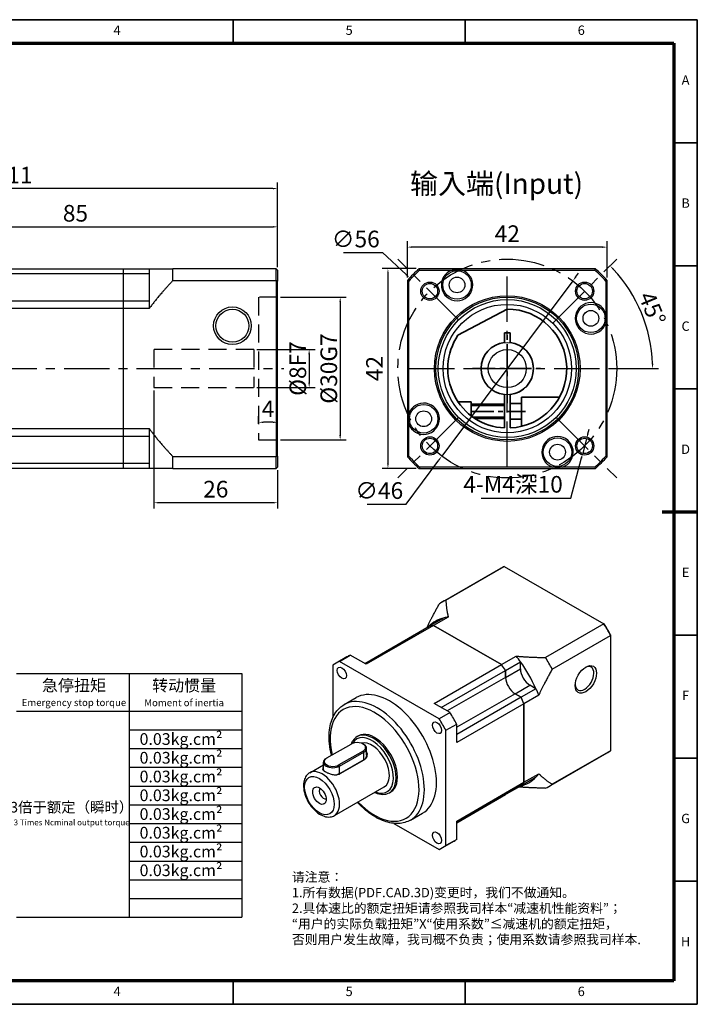
# Model space of a CAD drawing. Units: millimetres. Extents: x 3109 to 3402, y 1008 to 1215.
# Drawn here: x 3260 to 3402, y 1008 to 1215 of the extents above; entities that cross this region are included whole.
import ezdxf
from ezdxf.enums import TextEntityAlignment as Align

# ---------------------------------------------------------------- set-up
doc = ezdxf.new("R2010")
doc.units = ezdxf.units.MM
doc.header["$LTSCALE"] = 0.3
doc.linetypes.add('CENTER', pattern=[50.8, 31.75, -6.35, 6.35, -6.35])
doc.linetypes.add('DASHED', pattern=[19.05, 12.7, -6.35])
for name, color, linetype, lineweight in [('1轮廓实线层', 7, 'Continuous', 70), ('2细线层', 4, 'Continuous', 35), ('3中心线层', 1, 'CENTER', 35), ('6文字层', 3, 'Continuous', 35), ('可见 (ISO)', 7, 'Continuous', 50), ('可见窄的 (ISO)', 7, 'Continuous', 35), ('图框层', 7, 'Continuous', 70), ('细实线', 7, 'Continuous', 18)]:
    doc.layers.add(name, color=color, linetype=linetype, lineweight=lineweight)
doc.layers.add('标注线', color=7, linetype='Continuous')
doc.styles.add('1', font='txt', dxfattribs={"width": 0.667})
doc.styles.add('HC_GBDIM', font='romans', dxfattribs={"width": 0.667, "bigfont": 'gbcbig'})
doc.styles.add('仿宋0.8', font='txt', dxfattribs={"width": 0.8})
doc.dimstyles.new('1', dxfattribs={"dimtxt": 5.5, "dimasz": 1, "dimexe": 1.25, "dimexo": 0.625, "dimtad": 1, "dimtoh": 1, "dimtxsty": '1', "dimcen": 2.5, "dimadec": 0, "dimazin": 0, "dimtfac": 1, "dimtmove": 0, "dimatfit": 3, "dimfxl": 1, "dimarcsym": 0})

# ---------------------------------------------------------------- blocks, each defined once
blk = doc.blocks.new('*D8')
at = {"color": 0, "lineweight": -2, "transparency": 16777216}
for p, q in [((3202.95, 1147.47), (3202.95, 1180.44)), ((3313.95, 1162.67), (3313.95, 1180.44)), ((3312.95, 1179.19), (3203.95, 1179.19))]:
    blk.add_line(p, q, dxfattribs=at)
at = {"color": 0, "transparency": 16777216}
for points in [[(3203.95, 1179.35), (3203.95, 1179.02), (3202.95, 1179.19)], [(3312.95, 1179.02), (3312.95, 1179.35), (3313.95, 1179.19)]]:
    blk.add_solid(points, dxfattribs=at)
at = {"layer": 'Defpoints', "color": 0, "transparency": 16777216}
for p in [(3202.95, 1179.19), (3313.95, 1162.05), (3202.95, 1146.85)]:
    blk.add_point(p, dxfattribs=at)
at = {"color": 0, "lineweight": 30, "transparency": 16777216, "insert": (3258.45, 1181.56), "char_height": 3.5, "attachment_point": 5, "style": '1'}
blk.add_mtext('111', dxfattribs=at)
blk = doc.blocks.new('*D14')
at = {"color": 0, "lineweight": -2, "transparency": 16777216}
for p, q in [((3228.95, 1162.97), (3228.95, 1172.39)), ((3313.95, 1162.67), (3313.95, 1172.39)), ((3229.95, 1171.14), (3312.95, 1171.14))]:
    blk.add_line(p, q, dxfattribs=at)
at = {"color": 0, "transparency": 16777216}
for points in [[(3229.95, 1171.31), (3229.95, 1170.97), (3228.95, 1171.14)], [(3312.95, 1170.97), (3312.95, 1171.31), (3313.95, 1171.14)]]:
    blk.add_solid(points, dxfattribs=at)
at = {"layer": 'Defpoints', "color": 0, "transparency": 16777216}
for p in [(3313.95, 1171.14), (3228.95, 1162.35), (3313.95, 1162.05)]:
    blk.add_point(p, dxfattribs=at)
at = {"color": 0, "lineweight": 30, "transparency": 16777216, "insert": (3271.45, 1173.54), "char_height": 3.5, "attachment_point": 5, "style": '1'}
blk.add_mtext('85', dxfattribs=at)
blk = doc.blocks.new('*D16')
at = {"color": 0, "lineweight": -2, "transparency": 16777216}
for p, q in [((3376.59, 1160.58), (3377.19, 1161.38)), ((3375.99, 1159.77), (3348.46, 1122.92)), ((3340.94, 1112.86), (3347.86, 1122.12)), ((3332.76, 1112.86), (3340.94, 1112.86))]:
    blk.add_line(p, q, dxfattribs=at)
at = {"color": 0, "transparency": 16777216}
for points in [[(3376.45, 1160.67), (3376.72, 1160.48), (3375.99, 1159.77)], [(3347.99, 1122.02), (3347.73, 1122.22), (3348.46, 1122.92)]]:
    blk.add_solid(points, dxfattribs=at)
at = {"layer": 'Defpoints', "color": 0, "transparency": 16777216}
for p in [(3375.99, 1159.77), (3348.46, 1122.92)]:
    blk.add_point(p, dxfattribs=at)
at = {"color": 0, "lineweight": 30, "transparency": 16777216, "insert": (3335.31, 1115.25), "char_height": 3.5, "attachment_point": 5, "style": '1'}
blk.add_mtext('∅46', dxfattribs=at)
blk = doc.blocks.new('*D17')
at = {"color": 0, "lineweight": -2, "transparency": 16777216}
for p, q in [((3379.16, 1127.62), (3379.42, 1128.58)), ((3378.9, 1126.65), (3378.07, 1123.52)), ((3375.57, 1114.12), (3377.81, 1122.55)), ((3356.76, 1114.12), (3375.57, 1114.12))]:
    blk.add_line(p, q, dxfattribs=at)
at = {"color": 0, "transparency": 16777216}
for points in [[(3379, 1127.66), (3379.32, 1127.57), (3378.9, 1126.65)], [(3377.97, 1122.51), (3377.65, 1122.59), (3378.07, 1123.52)]]:
    blk.add_solid(points, dxfattribs=at)
at = {"layer": 'Defpoints', "color": 0, "transparency": 16777216}
for p in [(3378.9, 1126.65), (3378.07, 1123.52)]:
    blk.add_point(p, dxfattribs=at)
at = {"color": 0, "lineweight": 30, "transparency": 16777216, "insert": (3363.44, 1117.02), "char_height": 3.5, "attachment_point": 5, "style": '1'}
blk.add_mtext('4-M4深10{}{{\\H0.7x;}{}}', dxfattribs=at)
blk = doc.blocks.new('*D18')
at = {"color": 0, "lineweight": -2, "transparency": 16777216}
blk.add_line((3383.5, 1141.35), (3394.02, 1141.35), dxfattribs=at)
blk.add_arc((3362.22, 1141.35), 30.54, 1.876, 43.124, dxfattribs=at)
at = {"color": 0, "transparency": 16777216}
for points in [[(3384.64, 1162.34), (3384.4, 1162.11), (3383.82, 1162.95)], [(3392.58, 1142.35), (3392.92, 1142.35), (3392.77, 1141.35)]]:
    blk.add_solid(points, dxfattribs=at)
at = {"layer": 'Defpoints', "color": 0, "transparency": 16777216}
for p in [(3385.22, 1164.34), (3371.77, 1150.89), (3391.73, 1149.25), (3341.57, 1141.35), (3382.88, 1141.35)]:
    blk.add_point(p, dxfattribs=at)
at = {"color": 0, "lineweight": 30, "transparency": 16777216, "insert": (3392.71, 1153.98), "char_height": 3.5, "attachment_point": 5, "rotation": 292.5, "style": '1'}
blk.add_mtext('45%%d{}{{\\H0.7x;}{}}', dxfattribs=at)
blk = doc.blocks.new('*D19')
at = {"color": 0, "lineweight": -2, "transparency": 16777216}
for p, q in [((3341.22, 1160.49), (3341.22, 1168.13)), ((3383.22, 1160.49), (3383.22, 1168.13)), ((3382.22, 1166.88), (3342.22, 1166.88))]:
    blk.add_line(p, q, dxfattribs=at)
at = {"color": 0, "transparency": 16777216}
for points in [[(3342.22, 1167.04), (3342.22, 1166.71), (3341.22, 1166.88)], [(3382.22, 1166.71), (3382.22, 1167.04), (3383.22, 1166.88)]]:
    blk.add_solid(points, dxfattribs=at)
at = {"layer": 'Defpoints', "color": 0, "transparency": 16777216}
for p in [(3341.22, 1166.88), (3341.22, 1159.87), (3383.22, 1159.87)]:
    blk.add_point(p, dxfattribs=at)
at = {"color": 0, "lineweight": 30, "transparency": 16777216, "insert": (3362.22, 1169.25), "char_height": 3.5, "attachment_point": 5, "style": '1'}
blk.add_mtext('42', dxfattribs=at)
blk = doc.blocks.new('*D20')
at = {"color": 0, "lineweight": -2, "transparency": 16777216}
for p, q in [((3343.08, 1162.35), (3335.89, 1162.35)), ((3337.14, 1161.35), (3337.14, 1121.35)), ((3343.08, 1120.35), (3335.89, 1120.35))]:
    blk.add_line(p, q, dxfattribs=at)
at = {"color": 0, "transparency": 16777216}
for points in [[(3337.3, 1161.35), (3336.97, 1161.35), (3337.14, 1162.35)], [(3336.97, 1121.35), (3337.3, 1121.35), (3337.14, 1120.35)]]:
    blk.add_solid(points, dxfattribs=at)
at = {"layer": 'Defpoints', "color": 0, "transparency": 16777216}
for p in [(3343.7, 1162.35), (3337.14, 1120.35), (3343.7, 1120.35)]:
    blk.add_point(p, dxfattribs=at)
at = {"color": 0, "lineweight": 30, "transparency": 16777216, "insert": (3334.76, 1141.35), "char_height": 3.5, "attachment_point": 5, "rotation": 90, "style": '1'}
blk.add_mtext('42', dxfattribs=at)
blk = doc.blocks.new('*D23')
at = {"color": 0, "lineweight": -2, "transparency": 16777216}
for p, q in [((3314.58, 1156.35), (3328.35, 1156.35)), ((3327.1, 1155.35), (3327.1, 1127.35)), ((3314.58, 1126.35), (3328.35, 1126.35))]:
    blk.add_line(p, q, dxfattribs=at)
at = {"color": 0, "transparency": 16777216}
for points in [[(3327.27, 1155.35), (3326.93, 1155.35), (3327.1, 1156.35)], [(3326.93, 1127.35), (3327.27, 1127.35), (3327.1, 1126.35)]]:
    blk.add_solid(points, dxfattribs=at)
at = {"layer": 'Defpoints', "color": 0, "transparency": 16777216}
for p in [(3313.95, 1156.35), (3313.95, 1126.35), (3327.1, 1126.35)]:
    blk.add_point(p, dxfattribs=at)
at = {"color": 0, "lineweight": 30, "transparency": 16777216, "insert": (3324.7, 1141.35), "char_height": 3.5, "attachment_point": 5, "rotation": 90, "style": '1'}
blk.add_mtext('%%c30{}{G7{\\H0.7x;}{}}', dxfattribs=at)
blk = doc.blocks.new('*D21')
at = {"color": 0, "lineweight": -2, "transparency": 16777216}
for p, q in [((3287.95, 1136.72), (3287.95, 1111.9)), ((3313.95, 1120.02), (3313.95, 1111.9)), ((3312.95, 1113.15), (3288.95, 1113.15))]:
    blk.add_line(p, q, dxfattribs=at)
at = {"color": 0, "transparency": 16777216}
for points in [[(3288.95, 1113.31), (3288.95, 1112.98), (3287.95, 1113.15)], [(3312.95, 1112.98), (3312.95, 1113.31), (3313.95, 1113.15)]]:
    blk.add_solid(points, dxfattribs=at)
at = {"layer": 'Defpoints', "color": 0, "transparency": 16777216}
for p in [(3287.95, 1137.35), (3313.95, 1120.65), (3287.95, 1113.15)]:
    blk.add_point(p, dxfattribs=at)
at = {"color": 0, "lineweight": 30, "transparency": 16777216, "insert": (3300.95, 1115.54), "char_height": 3.5, "attachment_point": 5, "style": '1'}
blk.add_mtext('26', dxfattribs=at)
blk = doc.blocks.new('*D22')
at = {"color": 0, "lineweight": -2, "transparency": 16777216}
for p, q in [((3309.95, 1129.73), (3309.95, 1131.31)), ((3313.95, 1130.36), (3313.95, 1131.31)), ((3312.95, 1130.06), (3310.95, 1130.06))]:
    blk.add_line(p, q, dxfattribs=at)
at = {"color": 0, "transparency": 16777216}
for points in [[(3310.95, 1130.22), (3310.95, 1129.89), (3309.95, 1130.06)], [(3312.95, 1129.89), (3312.95, 1130.22), (3313.95, 1130.06)]]:
    blk.add_solid(points, dxfattribs=at)
at = {"layer": 'Defpoints', "color": 0, "transparency": 16777216}
for p in [(3309.95, 1130.06), (3309.95, 1129.1), (3313.95, 1129.74)]:
    blk.add_point(p, dxfattribs=at)
at = {"color": 0, "lineweight": 30, "transparency": 16777216, "insert": (3311.95, 1132.43), "char_height": 3.5, "attachment_point": 5, "style": '1'}
blk.add_mtext('4', dxfattribs=at)
blk = doc.blocks.new('*D24')
at = {"color": 0, "lineweight": -2, "transparency": 16777216}
for p, q in [((3309.58, 1145.35), (3321.83, 1145.35)), ((3320.58, 1144.35), (3320.58, 1138.35)), ((3309.58, 1137.35), (3321.83, 1137.35))]:
    blk.add_line(p, q, dxfattribs=at)
at = {"color": 0, "transparency": 16777216}
for points in [[(3320.75, 1144.35), (3320.41, 1144.35), (3320.58, 1145.35)], [(3320.41, 1138.35), (3320.75, 1138.35), (3320.58, 1137.35)]]:
    blk.add_solid(points, dxfattribs=at)
at = {"layer": 'Defpoints', "color": 0, "transparency": 16777216}
for p in [(3308.95, 1145.35), (3308.95, 1137.35), (3320.58, 1137.35)]:
    blk.add_point(p, dxfattribs=at)
at = {"color": 0, "lineweight": 30, "transparency": 16777216, "insert": (3318.19, 1141.35), "char_height": 3.5, "attachment_point": 5, "rotation": 90, "style": '1'}
blk.add_mtext('%%c8{}{F7{\\H0.7x;}{}}', dxfattribs=at)
blk = doc.blocks.new('*U27')
at = {"layer": '1轮廓实线层'}
blk.add_line((569, 200), (554, 200), dxfattribs=at)
at = {"layer": '2细线层'}
for p, q in [((-25, 410), (569, 410)), ((371, 410), (371, 400)), ((470, 410), (470, 400)), ((569, 410), (569, -10)), ((569, 357.5), (559, 357.5)), ((569, 305), (559, 305)), ((569, 252.5), (559, 252.5)), ((569, 200), (559, 200)), ((569, 147.5), (559, 147.5)), ((569, 95), (559, 95)), ((569, 42.5), (559, 42.5)), ((371, -10), (371, 0)), ((470, -10), (470, 0)), ((569, -10), (-25, -10))]:
    blk.add_line(p, q, dxfattribs=at)
at = {"layer": '图框层'}
for p, q in [((0, 400), (559, 400)), ((559, 400), (559, 0)), ((559, 0), (0, 0))]:
    blk.add_line(p, q, dxfattribs=at)
at = {"layer": '6文字层', "style": 'HC_GBDIM'}
for s, p in [('4', (321.5, 405)), ('5', (420.5, 405)), ('6', (519.5, 405)), ('A', (564, 383.75)), ('B', (564, 331.25)), ('C', (564, 278.75)), ('D', (564, 226.25)), ('E', (564, 173.75)), ('F', (564, 121.25)), ('G', (564, 68.75)), ('H', (564, 16.25)), ('4', (321.5, -5)), ('5', (420.5, -5)), ('6', (519.5, -5))]:
    blk.add_text(s, height=4, dxfattribs=at).set_placement(p, align=Align.MIDDLE)
blk = doc.blocks.new('GHNBFGNFG')
at = {"layer": '可见 (ISO)', "lineweight": 30}
for p, q in [((2865.22, 967.43), (2880.57, 976.27)), ((2866.1, 967.88), (2881.44, 976.71)), ((2881.44, 976.71), (2907.64, 961.63)), ((2865.62, 963.24), (2861.73, 961)), ((2866.74, 963.44), (2862.85, 961.2)), ((2844.79, 951.24), (2861.73, 961)), ((2862.85, 961.2), (2845.17, 951.02)), ((2862.85, 961.2), (2880.69, 950.92)), ((2880.69, 950.92), (2862.85, 961.2)), ((2907.64, 961.63), (2892.29, 952.79)), ((2894.04, 949.76), (2909.39, 958.59)), ((2909.39, 958.59), (2909.39, 928.31)), ((2840.12, 952.98), (2837.29, 951.35)), ((2838.17, 951.79), (2841, 953.42)), ((2845.17, 951.02), (2841, 953.42)), ((2880.69, 950.92), (2884.58, 953.16)), ((2836.42, 950.78), (2836.42, 937.08)), ((2864.36, 936.71), (2838.17, 951.79)), ((2863.02, 940.74), (2880.69, 950.92)), ((2881.81, 949.43), (2885.7, 951.67)), ((2885.7, 949.82), (2885.7, 951.67)), ((2864.87, 939.68), (2881.81, 949.43)), ((2881.81, 949.43), (2881.81, 947.58)), ((2881.81, 947.58), (2881.81, 949.43)), ((2889.78, 944.61), (2885.89, 942.37)), ((2889.78, 944.61), (2888.18, 945.53)), ((2839.35, 940.42), (2842.53, 942.25)), ((2885.89, 942.37), (2868.94, 932.61)), ((2884.29, 943.29), (2885.89, 942.37)), ((2885.89, 942.37), (2884.29, 943.29)), ((2890.51, 942.9), (2886.62, 940.66)), ((2867.19, 938.34), (2863.02, 940.74)), ((2886.62, 940.66), (2868.94, 930.48)), ((2886.62, 940.66), (2886.62, 920.02)), ((2886.62, 920.02), (2886.62, 940.66)), ((2867.19, 938.34), (2864.36, 936.71)), ((2866.11, 933.67), (2868.94, 935.3)), ((2868.94, 930.48), (2868.94, 935.3)), ((2842.78, 932.01), (2843.13, 932.21)), ((2866.11, 903.39), (2866.11, 933.67)), ((2834.82, 926.4), (2841.19, 930.06)), ((2844.38, 930.06), (2844.55, 929.96)), ((2845.28, 927.14), (2845.28, 928.94)), ((2834.82, 926.39), (2834.64, 926.29)), ((2844.37, 928.23), (2838.01, 924.57)), ((2838.18, 924.26), (2844.55, 927.92)), ((2893.17, 918.9), (2908.51, 927.74)), ((2909.39, 928.31), (2894.04, 919.48)), ((2830.34, 922.54), (2833.92, 924.59)), ((2833.92, 923.48), (2833.92, 925.28)), ((2844.55, 925.92), (2838.18, 922.26)), ((2838.31, 922.28), (2844.68, 925.94)), ((2885.89, 919.15), (2889.78, 921.39)), ((2886.62, 920.02), (2890.51, 922.26)), ((2836.83, 911.27), (2849.91, 918.8)), ((2868.94, 909.84), (2886.62, 920.02)), ((2885.89, 919.15), (2868.94, 909.39)), ((2885.7, 919.03), (2881.81, 916.79)), ((2885.7, 919.03), (2885.7, 919.05)), ((2851.26, 917.27), (2851.62, 917.48)), ((2868.94, 909.38), (2881.81, 916.79)), ((2881.81, 916.81), (2881.81, 916.79)), ((2881.81, 916.79), (2881.81, 916.81)), ((2856.82, 910.09), (2860, 911.92)), ((2852.47, 909.22), (2864.36, 902.37)), ((2868.94, 905.02), (2868.94, 909.84)), ((2868.07, 904.45), (2865.24, 902.82)), ((2868.94, 905.02), (2866.11, 903.39))]:
    blk.add_line(p, q, dxfattribs=at)
for centre, major_axis, ratio, start_param, end_param in [((2894.54, 952), (-13.97, 24.26), 0.578093, 6.222455, 6.283185), ((2879.2, 943.17), (-13.97, 24.26), 0.578093, 6.222455, 6.347783), ((2875.66, 941.13), (-12.23, 21.23), 0.578093, 6.117949, 6.448422), ((2875.66, 941.13), (-12.23, 21.23), 0.578093, 6.04082, 6.117949), ((2871.77, 938.89), (-12.23, 21.23), 0.578093, 6.04082, 6.117949), ((2871.77, 938.89), (-12.23, 21.23), 0.578093, 6.04082, 6.117949), ((2894.54, 952), (13.97, -24.26), 0.578093, 1.510066, 1.635394), ((2894.75, 952.13), (-13.82, 24), 0.578093, 4.655743, 4.772903), ((2854.09, 928.71), (-13.97, 24.26), 0.578093, 6.222455, 6.283185), ((2875.66, 941.13), (-12.23, 21.23), 0.578093, 4.881493, 4.958621), ((2879.2, 943.17), (13.97, -24.26), 0.578093, 1.510066, 1.635394), ((2851.26, 927.08), (-13.97, 24.26), 0.578093, 6.222455, 6.347783), ((2871.77, 938.89), (12.23, -21.23), 0.578093, 1.7399, 1.817029), ((2871.77, 938.89), (-12.23, 21.23), 0.578093, 4.881493, 4.958621), ((2875.66, 941.13), (-12.23, 21.23), 0.578093, 4.547152, 4.881493), ((2888.18, 948.4), (-1.75, 3.03), 0.578093, 0.787332, 2.358128), ((2902.53, 947.27), (1.73, 3), 0.578093, 2.423891, 7.000887), ((2884.29, 946.16), (1.75, -3.03), 0.578093, 3.928925, 5.499721), ((2884.29, 946.16), (-1.75, 3.03), 0.578093, 0.787332, 2.358128), ((2851.26, 927.08), (8.73, -15.17), 0.578093, 0, 3.141593), ((2875.66, 941.13), (-12.23, 21.23), 0.578093, 4.470024, 4.547152), ((2871.77, 938.89), (12.23, -21.23), 0.578093, 1.328431, 1.40556), ((2871.77, 938.89), (-12.23, 21.23), 0.578093, 4.470024, 4.547152), ((2851.26, 927.08), (13.97, -24.26), 0.578093, 1.510066, 1.635394), ((2854.09, 928.71), (-13.97, 24.26), 0.578093, 4.651659, 4.776987), ((2847.38, 924.84), (4.24, -7.37), 0.578093, 0, 3.141593), ((2842.78, 929.15), (2.25, 0), 0.575862, 5.497787, 8.63938), ((2846.67, 924.44), (3.24, -5.63), 0.578093, 0, 3.00587), ((2842.78, 928.94), (2.5, 0), 0.575862, 5.497787, 7.064731), ((2836.42, 925.28), (-2.5, 0), 0.575862, 5.50164, 8.63938), ((2836.42, 925.48), (-2.25, 0), 0.575862, 5.497787, 8.63938), ((2894.54, 952), (13.97, -24.26), 0.578093, 0, 0.064598), ((2875.66, 941.13), (12.23, -21.23), 0.578093, 6.117949, 6.452289), ((2875.66, 941.13), (12.23, -21.23), 0.578093, 0.169104, 0.246232), ((2871.77, 938.89), (12.23, -21.23), 0.578093, 0.169104, 0.246232), ((2871.77, 938.89), (12.23, -21.23), 0.578093, 0.169104, 0.246232), ((2879.2, 943.17), (13.97, -24.26), 0.578093, 6.222455, 6.347783), ((2833.96, 917.12), (-0.81, 1.4), 0.578093, 0.143399, 2.998193), ((2851.26, 927.08), (13.97, -24.26), 0.578093, 6.222455, 6.347783), ((2854.09, 928.71), (13.97, -24.26), 0.578093, 0, 0.064598)]:
    blk.add_ellipse(centre, major_axis=major_axis, ratio=ratio, start_param=start_param, end_param=end_param, dxfattribs=at)
for centre, major_axis in [((2838.76, 948.73), (-0.85, 1.47)), ((2902.88, 947.06), (1.98, 3.43)), ((2863.76, 934.34), (-0.85, 1.47)), ((2832.88, 916.5), (-1.25, 2.17)), ((2863.76, 905.43), (-0.85, 1.47))]:
    blk.add_ellipse(centre, major_axis=major_axis, ratio=0.578093, dxfattribs=at)
for points, weights in [([(2866.1, 967.88), (2866.22, 965.39), (2866.74, 963.44)], [1, 1.00637700007, 1]), ([(2861.11, 960.64), (2862.46, 963.46), (2864.35, 966.86)], [1.00117479262, 1.00572241127, 1]), ([(2884.58, 953.16), (2887.96, 952.87), (2892.29, 952.79)], [1, 1.00637700007, 1]), ([(2894.04, 949.76), (2891.94, 945.97), (2890.51, 942.9)], [1, 1.00637700007, 1]), ([(2890.51, 922.26), (2891.94, 920.84), (2894.04, 919.48)], [1, 1.00637700007, 1]), ([(2892.29, 918.46), (2888.38, 918.52), (2885.25, 918.77)], [1, 1.00575685416, 1.00111967681])]:
    blk.add_rational_spline(points, weights, degree=2, dxfattribs=at)
for points in [[(2907.77, 961.55), (2907.72, 961.58), (2907.68, 961.61), (2907.64, 961.63)], [(2909.39, 958.75), (2909.39, 958.7), (2909.39, 958.64), (2909.39, 958.59)], [(2838.18, 922.26), (2837.97, 922.14), (2837.72, 922.05), (2837.44, 922.01)]]:
    blk.add_open_spline(points, degree=3, dxfattribs=at)
for points, knots in [([(2836.05, 927.1), (2835.79, 928.15), (2835.6, 929.19), (2835.34, 931.85), (2835.4, 933.41), (2835.98, 936.23), (2836.49, 937.48), (2837.82, 939.29), (2838.53, 939.94), (2839.35, 940.42)], [2.81874, 2.81874, 2.81874, 2.81874, 3.02131, 3.02131, 3.35095, 3.35095, 3.676979, 3.676979, 3.928925, 3.928925, 3.928925, 3.928925]), ([(2842.78, 932.01), (2842.32, 931.74), (2841.94, 931.37), (2841.47, 930.66), (2841.34, 930.38), (2841.23, 930.08)], [2.3542608, 2.3542608, 2.3542608, 2.3542608, 2.6416783, 2.6416783, 2.7985067, 2.7985067, 2.7985067, 2.7985067]), ([(2845.28, 927.15), (2845.28, 927.08), (2845.27, 927), (2845.24, 926.78), (2845.18, 926.62), (2844.98, 926.25), (2844.78, 926.05), (2844.55, 925.92)], [0.5753816, 0.5753816, 0.5753816, 0.5753816, 0.6037748, 0.6037748, 0.6666795, 0.6666795, 0.7619659, 0.7619659, 0.7619659, 0.7619659]), ([(2844.68, 925.94), (2844.92, 926.09), (2845.13, 926.29), (2845.36, 926.68), (2845.42, 926.85), (2845.5, 927.29), (2845.48, 927.56), (2845.35, 927.89), (2845.32, 927.96), (2845.28, 928.03)], [-0.7619659, -0.7619659, -0.7619659, -0.7619659, -0.6666795, -0.6666795, -0.6037748, -0.6037748, -0.5047562, -0.5047562, -0.4772301, -0.4772301, -0.4772301, -0.4772301]), ([(2833.92, 924.02), (2833.83, 923.93), (2833.77, 923.84), (2833.7, 923.6), (2833.72, 923.47), (2833.89, 923.2), (2834.01, 923.08), (2834.27, 922.89), (2834.38, 922.82), (2834.51, 922.75), (2834.63, 922.68), (2834.76, 922.61), (2835.15, 922.43), (2835.42, 922.32), (2836.05, 922.13), (2836.4, 922.05), (2836.98, 921.99), (2837.21, 921.99), (2837.76, 922.05), (2838.07, 922.14), (2838.31, 922.28)], [0.0977933, 0.0977933, 0.0977933, 0.0977933, 0.158191, 0.158191, 0.2572097, 0.2572097, 0.3333778, 0.3333778, 0.3809829, 0.3809829, 0.3809829, 0.428588, 0.428588, 0.5047562, 0.5047562, 0.6037748, 0.6037748, 0.6666795, 0.6666795, 0.7619659, 0.7619659, 0.7619659, 0.7619659]), ([(2830.34, 922.54), (2829.99, 922.33), (2829.68, 922.05), (2829.17, 921.35), (2828.98, 920.93), (2828.72, 919.96), (2828.68, 919.39), (2828.74, 918.17), (2828.86, 917.52), (2829.26, 916.23), (2829.54, 915.58), (2830.21, 914.37), (2830.61, 913.8), (2831.49, 912.77), (2831.97, 912.31), (2833, 911.56), (2833.54, 911.27), (2834.64, 910.91), (2835.19, 910.84), (2836.11, 910.95), (2836.49, 911.08), (2836.83, 911.27)], [2.354261, 2.354261, 2.354261, 2.354261, 2.604897, 2.604897, 2.88027, 2.88027, 3.20533, 3.20533, 3.551552, 3.551552, 3.895266, 3.895266, 4.236526, 4.236526, 4.579536, 4.579536, 4.925993, 4.925993, 5.256724, 5.256724, 5.495853, 5.495853, 5.495853, 5.495853]), ([(2834.57, 922.71), (2834.49, 922.76), (2834.41, 922.81), (2834.2, 922.97), (2834.09, 923.08), (2833.95, 923.29), (2833.91, 923.38), (2833.91, 923.48)], [-0.3692292, -0.3692292, -0.3692292, -0.3692292, -0.3333778, -0.3333778, -0.2572097, -0.2572097, -0.1865842, -0.1865842, -0.1865842, -0.1865842]), ([(2847.39, 917.35), (2847.6, 917.25), (2847.81, 917.17), (2848.68, 916.88), (2849.33, 916.79), (2850.42, 916.9), (2850.86, 917.04), (2851.26, 917.27)], [4.8137615, 4.8137615, 4.8137615, 4.8137615, 4.9179954, 4.9179954, 5.2441693, 5.2441693, 5.4958534, 5.4958534, 5.4958534, 5.4958534]), ([(2856.82, 910.09), (2855.88, 909.55), (2854.81, 909.25), (2852.48, 909.13), (2851.21, 909.35), (2848.59, 910.28), (2847.22, 911.03), (2844.84, 912.78), (2843.81, 913.7), (2842.84, 914.73)], [0.787332, 0.787332, 0.787332, 0.787332, 1.075558, 1.075558, 1.381657, 1.381657, 1.708233, 1.708233, 1.968399, 1.968399, 1.968399, 1.968399])]:
    blk.add_open_spline(points, degree=3, knots=knots, dxfattribs=at)
at = {"layer": '可见窄的 (ISO)', "lineweight": 30}
for p, q in [((2881.81, 947.58), (2885.7, 949.82)), ((2881.81, 947.58), (2866.48, 938.75)), ((2884.29, 943.29), (2888.18, 945.53)), ((2884.29, 943.29), (2868.94, 934.46)), ((2844.55, 927.92), (2844.37, 928.23)), ((2844.55, 925.92), (2844.55, 927.92)), ((2838.18, 924.26), (2838.01, 924.57)), ((2838.18, 922.26), (2838.18, 924.26)), ((2844.55, 925.92), (2844.68, 925.94)), ((2838.18, 922.26), (2838.31, 922.28))]:
    blk.add_line(p, q, dxfattribs=at)
for centre, major_axis, start_param, end_param in [((2848.08, 925.25), (8.73, -15.17), 0, 3.141593), ((2847.38, 924.84), (-8.23, 14.3), 1.97571, 7.374626), ((2846.67, 924.44), (-3.99, 6.93), 2.519224, 6.613255), ((2847.02, 924.64), (4.24, -7.37), 0, 3.141593), ((2833.59, 916.9), (3.24, -5.63), 0, 3.141593)]:
    blk.add_ellipse(centre, major_axis=major_axis, ratio=0.578093, start_param=start_param, end_param=end_param, dxfattribs=at)
blk.add_ellipse((2832.88, 916.5), major_axis=(-2.74, 4.77), ratio=0.578093, dxfattribs=at)

msp = doc.modelspace()

# ---------------------------------------------------------------- linework, layer by layer
at = {"color": 4, "lineweight": 30}
for p, q in [((3327.827, 1165.729), (3336.004, 1165.729)), ((3336.004, 1165.729), (3340.986, 1161.096)), ((3281.453, 1162.348), (3281.453, 1120.348))]:
    msp.add_line(p, q, dxfattribs=at)
at = {"color": 3, "linetype": 'DASHED', "lineweight": 30}
for p, q in [((3313.953, 1156.348), (3309.953, 1156.348)), ((3309.953, 1156.348), (3309.953, 1126.348)), ((3308.953, 1145.348), (3287.953, 1145.348)), ((3287.953, 1145.348), (3287.953, 1137.348)), ((3308.953, 1145.348), (3308.953, 1137.348)), ((3287.953, 1137.348), (3308.953, 1137.348)), ((3309.953, 1126.348), (3313.953, 1126.348))]:
    msp.add_line(p, q, dxfattribs=at)
at = {"lineweight": 25}
for p, q in [((3259.094, 1077.246), (3306.403, 1077.246)), ((3282.748, 1077.246), (3282.748, 1025.994)), ((3306.403, 1077.246), (3306.403, 1025.994)), ((3259.094, 1069.361), (3306.403, 1069.361)), ((3282.748, 1065.418), (3306.403, 1065.418)), ((3282.748, 1061.48), (3306.403, 1061.476)), ((3282.748, 1057.534), (3306.403, 1057.534)), ((3282.748, 1053.591), (3306.403, 1053.591)), ((3282.748, 1049.643), (3306.403, 1049.649)), ((3282.748, 1045.706), (3306.403, 1045.706)), ((3282.748, 1041.764), (3306.403, 1041.764)), ((3282.748, 1037.822), (3306.403, 1037.822)), ((3282.748, 1033.879), (3306.403, 1033.879)), ((3282.748, 1029.937), (3306.403, 1029.937)), ((3259.094, 1025.994), (3306.403, 1025.994))]:
    msp.add_line(p, q, dxfattribs=at)
at = {"color": 4, "lineweight": 30}
for radius in [5.5, 4]:
    msp.add_circle((3362.223, 1141.348), radius, dxfattribs=at)
at = {"color": 4}
msp.add_solid([(3340.873, 1160.974), (3341.1, 1161.218), (3341.718, 1160.415)], dxfattribs=at)
at = {"layer": '2细线层', "color": 6, "linetype": 'ByBlock'}
for p, q in [((3362.223, 1153.848), (3351.86, 1148.338)), ((3361.623, 1148.848), (3361.623, 1146.815)), ((3361.623, 1148.848), (3362.823, 1148.848)), ((3362.823, 1148.848), (3362.823, 1146.815)), ((3354.623, 1134.348), (3351.867, 1134.348)), ((3354.623, 1134.348), (3354.623, 1131.424)), ((3361.623, 1135.881), (3361.623, 1128.863)), ((3362.823, 1135.881), (3362.823, 1128.863)), ((3365.223, 1135.348), (3365.223, 1129.214)), ((3365.223, 1135.348), (3373.189, 1135.348)), ((3361.623, 1133.848), (3354.623, 1133.848)), ((3361.623, 1133.598), (3354.623, 1133.598)), ((3365.223, 1133.998), (3362.823, 1133.998)), ((3361.623, 1131.098), (3355.069, 1131.098)), ((3361.623, 1130.848), (3355.441, 1130.848)), ((3365.223, 1130.698), (3362.823, 1130.698))]:
    msp.add_line(p, q, dxfattribs=at)
for radius, start, end in [(12.5, 272.75125, 90), (12.5, 146, 267.24875), (5.5, 96.26291, 263.73709), (5.5, 276.26291, 83.73709)]:
    msp.add_arc((3362.223, 1141.348), radius, start, end, dxfattribs=at)
at = {"layer": '3中心线层', "lineweight": 30}
for p, q in [((3351.97, 1151.601), (3339.229, 1164.342)), ((3371.769, 1150.894), (3385.217, 1164.342)), ((3362.223, 1120.696), (3362.223, 1162.001)), ((3223.332, 1141.348), (3315.267, 1141.348)), ((3341.57, 1141.348), (3382.876, 1141.348)), ((3351.97, 1131.095), (3339.229, 1118.354)), ((3372.476, 1131.095), (3385.217, 1118.354))]:
    msp.add_line(p, q, dxfattribs=at)
at = {"layer": '3中心线层', "ltscale": 0.5}
for p, q in [((3362.223, 1134.065), (3362.223, 1148.631)), ((3362.223, 1134.065), (3362.223, 1148.631)), ((3354.94, 1141.348), (3369.506, 1141.348)), ((3354.623, 1132.348), (3366.062, 1132.348))]:
    msp.add_line(p, q, dxfattribs=at)
at = {"layer": '3中心线层', "lineweight": 30}
msp.add_circle((3362.223, 1141.348), 23, dxfattribs=at)
at = {"layer": '可见 (ISO)', "lineweight": 30}
for p, q in [((3257.953, 1162.348), (3286.953, 1162.348)), ((3257.953, 1161.313), (3286.953, 1161.313)), ((3286.953, 1162.348), (3286.953, 1161.313)), ((3286.953, 1161.313), (3286.953, 1155.548)), ((3291.953, 1159.868), (3291.953, 1162.348)), ((3313.653, 1162.348), (3291.953, 1162.348)), ((3313.653, 1159.868), (3313.653, 1162.348)), ((3313.953, 1162.048), (3313.953, 1159.755)), ((3380.743, 1162.348), (3343.703, 1162.348)), ((3343.817, 1162.048), (3350.614, 1162.048)), ((3352.716, 1162.048), (3380.63, 1162.048)), ((3291.953, 1159.868), (3313.653, 1159.868)), ((3313.653, 1159.868), (3313.653, 1122.828)), ((3313.953, 1131.841), (3313.953, 1159.755)), ((3341.223, 1159.868), (3341.223, 1122.828)), ((3341.523, 1131.841), (3341.523, 1159.755)), ((3382.923, 1159.755), (3382.923, 1152.958)), ((3383.223, 1122.828), (3383.223, 1159.868)), ((3286.953, 1155.548), (3257.953, 1155.548)), ((3286.953, 1155.548), (3286.953, 1153.968)), ((3286.953, 1153.968), (3257.953, 1153.968)), ((3382.923, 1150.855), (3382.923, 1122.942)), ((3313.953, 1129.739), (3313.953, 1131.841)), ((3257.953, 1128.729), (3286.953, 1128.729)), ((3286.953, 1128.729), (3286.953, 1127.148)), ((3313.953, 1122.942), (3313.953, 1129.739)), ((3341.523, 1122.942), (3341.523, 1129.739)), ((3257.953, 1127.148), (3286.953, 1127.148)), ((3286.953, 1127.148), (3286.953, 1121.383)), ((3291.953, 1120.348), (3291.953, 1122.828)), ((3313.653, 1122.828), (3291.953, 1122.828)), ((3313.653, 1120.348), (3313.653, 1122.828)), ((3313.953, 1122.942), (3313.953, 1120.648)), ((3286.953, 1121.383), (3257.953, 1121.383)), ((3286.953, 1120.348), (3257.953, 1120.348)), ((3286.953, 1121.383), (3286.953, 1120.348)), ((3291.953, 1120.348), (3313.653, 1120.348)), ((3343.703, 1120.348), (3380.743, 1120.348)), ((3371.73, 1120.648), (3343.817, 1120.648)), ((3380.63, 1120.648), (3373.833, 1120.648))]:
    msp.add_line(p, q, dxfattribs=at)
for centre, radius in [((3351.665, 1158.92), 3), ((3345.96, 1157.612), 1.921), ((3345.96, 1157.612), 1.621), ((3351.665, 1158.92), 1.65), ((3378.487, 1157.612), 1.921), ((3378.487, 1157.612), 1.621), ((3362.223, 1141.348), 15.3), ((3362.223, 1141.348), 15), ((3362.223, 1141.348), 14.5), ((3304.453, 1150.348), 3.958), ((3304.453, 1150.348), 3.458), ((3362.223, 1141.348), 13.5), ((3379.795, 1151.907), 3), ((3379.795, 1151.907), 1.65), ((3344.651, 1130.79), 3), ((3344.651, 1130.79), 1.65), ((3345.96, 1125.085), 1.921), ((3345.96, 1125.085), 1.621), ((3372.781, 1123.776), 3), ((3378.487, 1125.085), 1.921), ((3378.487, 1125.085), 1.621), ((3372.781, 1123.776), 1.65)]:
    msp.add_circle(centre, radius, dxfattribs=at)
for centre, radius, start, end in [((3362.223, 1141.348), 28, 131.40962, 138.59038), ((3362.223, 1141.348), 27.7, 131.64362, 138.35638), ((3351.665, 1158.92), 3.3, 108.57633, 71.42367), ((3362.223, 1141.348), 27.7, 41.64362, 48.35638), ((3362.223, 1141.348), 28, 41.40962, 48.59038), ((3379.795, 1151.907), 3.3, 18.57633, 341.42367), ((3344.651, 1130.79), 3.3, 198.57633, 161.42367), ((3372.781, 1123.776), 3.3, 288.57633, 251.42367), ((3362.223, 1141.348), 28, 221.40962, 228.59038), ((3362.223, 1141.348), 27.7, 221.64362, 228.35638), ((3362.223, 1141.348), 27.7, 311.64362, 318.35638), ((3362.223, 1141.348), 28, 311.40962, 318.59038)]:
    msp.add_arc(centre, radius, start, end, dxfattribs=at)
for points in [[(3286.953, 1162.348), (3288.979, 1162.348), (3291.953, 1162.348)], [(3291.953, 1159.868), (3288.979, 1156.721), (3286.953, 1153.968)], [(3286.953, 1128.729), (3288.979, 1125.975), (3291.953, 1122.828)], [(3291.953, 1120.348), (3288.979, 1120.348), (3286.953, 1120.348)]]:
    msp.add_rational_spline(points, [1, 1.00637700007, 1], degree=2, dxfattribs=at)
for points, degree in [([(3313.953, 1162.048), (3313.853, 1162.148), (3313.753, 1162.248), (3313.653, 1162.348)], 3), ([(3343.817, 1162.048), (3343.779, 1162.148), (3343.741, 1162.248), (3343.703, 1162.348)], 3), ([(3350.614, 1162.048), (3351.665, 1162.22), (3352.716, 1162.048)], 2), ([(3380.63, 1162.048), (3380.668, 1162.148), (3380.706, 1162.248), (3380.743, 1162.348)], 3), ([(3313.953, 1159.755), (3313.853, 1159.793), (3313.753, 1159.831), (3313.653, 1159.868)], 3), ([(3341.523, 1159.755), (3341.423, 1159.793), (3341.323, 1159.831), (3341.223, 1159.868)], 3), ([(3382.923, 1159.755), (3383.023, 1159.793), (3383.123, 1159.831), (3383.223, 1159.868)], 3), ([(3382.923, 1152.958), (3383.095, 1151.907), (3382.923, 1150.855)], 2), ([(3313.953, 1129.739), (3313.781, 1130.79), (3313.953, 1131.841)], 2), ([(3341.523, 1129.739), (3341.351, 1130.79), (3341.523, 1131.841)], 2), ([(3313.953, 1122.942), (3313.853, 1122.904), (3313.753, 1122.866), (3313.653, 1122.828)], 3), ([(3341.523, 1122.942), (3341.423, 1122.904), (3341.323, 1122.866), (3341.223, 1122.828)], 3), ([(3382.923, 1122.942), (3383.023, 1122.904), (3383.123, 1122.866), (3383.223, 1122.828)], 3), ([(3313.953, 1120.648), (3313.853, 1120.548), (3313.753, 1120.448), (3313.653, 1120.348)], 3), ([(3343.817, 1120.648), (3343.779, 1120.548), (3343.741, 1120.448), (3343.703, 1120.348)], 3), ([(3373.833, 1120.648), (3372.781, 1120.476), (3371.73, 1120.648)], 2), ([(3380.63, 1120.648), (3380.668, 1120.548), (3380.706, 1120.448), (3380.743, 1120.348)], 3)]:
    msp.add_open_spline(points, degree=degree, dxfattribs=at)

# ---------------------------------------------------------------- block references
at = {"color": 4, "lineweight": 30, "xscale": 0.8, "yscale": 0.8, "zscale": 0.8}
msp.add_blockref('GHNBFGNFG', (1056.432, 318.369), dxfattribs=at)
at = {"layer": '图框层', "lineweight": 25, "xscale": 0.4928, "yscale": 0.4928, "zscale": 0.4928}
msp.add_blockref('*U27', (3121.762, 1012.637), dxfattribs=at)

# ---------------------------------------------------------------- texts
at = {"color": 4, "lineweight": 30, "insert": (3330.375, 1168.124), "char_height": 3.5, "attachment_point": 5, "style": '1'}
msp.add_mtext('∅56', dxfattribs=at)
at = {"layer": '6文字层', "color": 3, "lineweight": 25, "char_height": 2.464, "width": 35.22754, "attachment_point": 5, "style": '仿宋0.8'}
for s, insert in [('急停扭矩\\P{\\H0.6x;Emergency stop torque\\P}', (3271.137, 1073.195)), ('转动惯量\\P{\\H0.6x;Moment of inertia\\P}', (3294.293, 1073.167)), ('0.03kg.cm{\\fArial|b0|i0|c0|p34;²\\P}', (3293.647, 1063.474)), ('0.03kg.cm{\\fArial|b0|i0|c0|p34;²\\P}', (3293.647, 1059.532)), ('0.03kg.cm{\\fArial|b0|i0|c0|p34;²\\P}', (3293.647, 1055.59)), ('0.03kg.cm{\\fArial|b0|i0|c0|p34;²\\P}', (3293.648, 1051.647)), ('{\\H0.9x;3倍于额定（瞬时）}\\P{\\H0.5x;3 Times Ncminal output torque\\P}', (3270.655, 1047.789)), ('0.03kg.cm{\\fArial|b0|i0|c0|p34;²\\P}', (3293.648, 1047.705)), ('0.03kg.cm{\\fArial|b0|i0|c0|p34;²\\P}', (3293.648, 1043.769)), ('0.03kg.cm{\\fArial|b0|i0|c0|p34;²\\P}', (3293.648, 1039.826)), ('0.03kg.cm{\\fArial|b0|i0|c0|p34;²\\P}', (3293.648, 1035.884))]:
    msp.add_mtext(s, dxfattribs=dict(at, insert=insert))
at = {"layer": '标注线', "color": 0, "lineweight": 25, "insert": (3341.781, 1182.385), "char_height": 4.312, "width": 50.41534, "attachment_point": 1}
msp.add_mtext('{\\fKaiTi_GB2312|b0|i0|c134|p49;输入端(Input)}', dxfattribs=at)
at = {"layer": '细实线', "color": 0, "lineweight": 25, "insert": (3316.955, 1027.655), "char_height": 1.9712, "attachment_point": 4, "style": '仿宋0.8'}
msp.add_mtext('请注意：\\P1.所有数据(PDF.CAD.3D)变更时，我们不做通知。\\P2.具体速比的额定扭矩请参照我司样本“减速机性能资料”；\\P“用户的实际负载扭矩”X“使用系数”≤减速机的额定扭矩，\\P否则用户发生故障，我司概不负责；使用系数请参照我司样本.', dxfattribs=at)

# ---------------------------------------------------------------- dimensions: what is measured, and where the dimension line sits
at = {"color": 4, "lineweight": 30}
for base, p1, p2, override, picture, middle in [((3202.953, 1179.187), (3313.953, 1162.048), (3202.953, 1146.848), {"dimtxt": 3.5}, '*D8', (3258.453, 1181.562)), ((3313.953, 1171.14), (3228.953, 1162.348), (3313.953, 1162.048), {"dimtxt": 3.5, "dimtxsty": '1'}, '*D14', (3271.453, 1173.535)), ((3341.223, 1166.876), (3383.223, 1159.868), (3341.223, 1159.868), {"dimtxt": 3.5, "dimtxsty": '1'}, '*D19', (3362.223, 1169.251)), ((3287.953, 1113.148), (3313.953, 1120.648), (3287.953, 1137.348), {"dimtxt": 3.5, "dimtxsty": '1'}, '*D21', (3300.953, 1115.543)), ((3309.953, 1130.058), (3313.953, 1129.739), (3309.953, 1129.103), {"dimtxt": 3.5, "dimtxsty": '1'}, '*D22', (3311.953, 1132.433))]:
    dim = msp.add_linear_dim(base=base, p1=p1, p2=p2, dimstyle='1', override=override, dxfattribs=at)
    dim.commit()
    dim.dimension.update_dxf_attribs({"geometry": picture, "text_midpoint": middle})
dim = msp.add_angular_dim_2l(base=(3391.726, 1149.253), line1=((3341.57, 1141.348), (3382.876, 1141.348)), line2=((3371.769, 1150.894), (3385.217, 1164.342)), text='<>{}{{\\H0.7x;}{}}', dimstyle='1', override={"dimtxt": 3.5, "dimtxsty": '1'}, dxfattribs=at)
dim.commit()
dim.dimension.update_dxf_attribs({"geometry": '*D18', "text_midpoint": (3392.71, 1153.976)})
dim = msp.add_diameter_dim_2p(p1=(3375.989, 1159.774), p2=(3348.457, 1122.923), dimstyle='1', override={"dimtxt": 3.5, "dimtxsty": '1'}, dxfattribs=at)
dim.commit()
dim.dimension.update_dxf_attribs({"geometry": '*D16', "text_midpoint": (3335.308, 1112.856), "dimtype": 163})
dim = msp.add_linear_dim(base=(3337.138, 1120.348), p1=(3343.703, 1162.348), p2=(3343.703, 1120.348), angle=90, dimstyle='1', override={"dimtxt": 3.5, "dimtxsty": '1'}, dxfattribs=at)
dim.commit()
dim.dimension.update_dxf_attribs({"geometry": '*D20', "text_midpoint": (3334.763, 1141.348)})
for base, p1, p2, text, picture, middle in [((3327.1, 1126.348), (3313.953, 1156.348), (3313.953, 1126.348), '%%c<>{}{G7{\\H0.7x;}{}}', '*D23', (3327.1, 1141.348)), ((3320.58, 1137.348), (3308.953, 1145.348), (3308.953, 1137.348), '%%c<>{}{F7{\\H0.7x;}{}}', '*D24', (3320.58, 1141.348))]:
    dim = msp.add_linear_dim(base=base, p1=p1, p2=p2, angle=90, text=text, dimstyle='1', override={"dimtxt": 3.5, "dimtxsty": '1'}, dxfattribs=at)
    dim.commit()
    dim.dimension.update_dxf_attribs({"geometry": picture, "text_midpoint": middle, "dimtype": 160})
dim = msp.add_diameter_dim_2p(p1=(3378.903, 1126.651), p2=(3378.07, 1123.518), text='4-M4深10{}{{\\H0.7x;}{}}', dimstyle='1', override={"dimtxt": 3.5, "dimtxsty": '1'}, dxfattribs=at)
dim.commit()
dim.dimension.update_dxf_attribs({"geometry": '*D17', "text_midpoint": (3363.443, 1114.122), "dimtype": 163})

doc.saveas('drawing.dxf')
